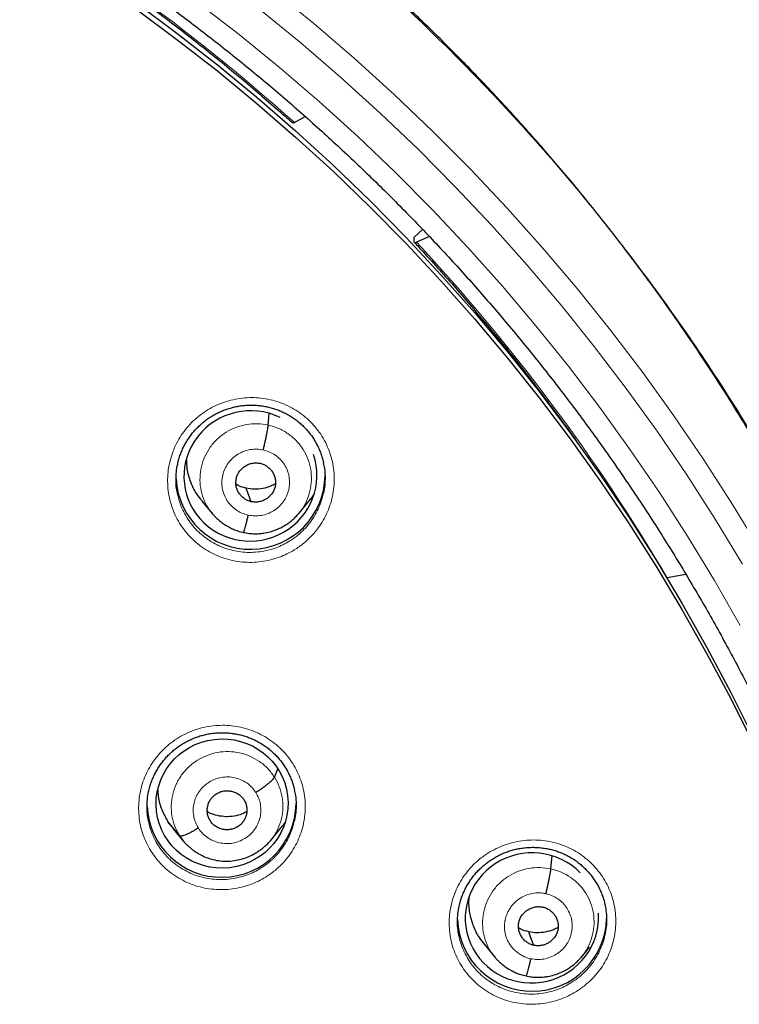
# Model space of a CAD drawing. Units: millimetres. Extents: x 8 to 1177, y 12 to 1150.
# Drawn here: x 505 to 522, y 1082 to 1105 of the extents above; entities that cross this region are included whole.
import ezdxf

# ---------------------------------------------------------------- set-up
doc = ezdxf.new("R2010")
doc.units = ezdxf.units.MM

msp = doc.modelspace()

# ---------------------------------------------------------------- linework, layer by layer
at = {"color": 7, "linetype": 'Continuous', "lineweight": 30}
for p, q in [((511.609, 1102.368), (511.853, 1102.508)), ((514.535, 1099.927), (514.34, 1099.753)), ((514.344, 1099.638), (514.34, 1099.753)), ((514.689, 1099.766), (514.393, 1099.635)), ((511.013, 1095.462), (511.037, 1095.728)), ((510.624, 1093.714), (510.507, 1094.022)), ((509.497, 1093.728), (509.742, 1093.434)), ((511.708, 1093.442), (511.953, 1093.737)), ((511.712, 1093.455), (511.704, 1093.446)), ((520.109, 1091.977), (520.107, 1091.976)), ((520.541, 1092.054), (520.109, 1091.977)), ((511.153, 1087.428), (511.231, 1087.618)), ((508.725, 1086.41), (508.85, 1086.25)), ((508.994, 1086.085), (508.725, 1086.41)), ((511.063, 1085.975), (511.31, 1086.274)), ((508.844, 1086.245), (509.09, 1085.952)), ((517.46, 1085.333), (517.487, 1085.629)), ((515.942, 1083.604), (516.188, 1083.31)), ((518.16, 1083.333), (518.152, 1083.324)), ((518.156, 1083.32), (518.343, 1083.546))]:
    msp.add_line(p, q, dxfattribs=at)
at = {"color": 252, "linetype": 'Continuous', "lineweight": 0}
msp.add_line((509.088, 1085.964), (508.994, 1086.085), dxfattribs=at)
at = {"color": 252, "linetype": 'Continuous', "lineweight": 0, "flags": 128}
for points in [[(511.11, 1105.395), (512.056, 1104.623), (512.981, 1103.826), (513.884, 1103.007), (514.765, 1102.164), (515.624, 1101.299), (516.459, 1100.412), (517.27, 1099.504), (518.057, 1098.576), (518.818, 1097.628), (519.554, 1096.66), (520.264, 1095.674), (520.948, 1094.67), (521.604, 1093.649), (522.233, 1092.611)], [(509.41, 1105.1), (510.352, 1104.372), (511.273, 1103.619), (512.174, 1102.844), (513.055, 1102.045), (513.913, 1101.224), (514.749, 1100.381), (515.563, 1099.517), (516.353, 1098.632), (517.12, 1097.728), (517.862, 1096.804), (518.579, 1095.861), (519.271, 1094.9), (519.937, 1093.922), (520.576, 1092.927), (521.189, 1091.916), (521.775, 1090.889)], [(521.831, 1092.289), (521.208, 1093.317), (520.558, 1094.328), (519.882, 1095.322), (519.179, 1096.299), (518.45, 1097.257), (517.696, 1098.196), (516.917, 1099.115), (516.114, 1100.014), (515.287, 1100.892), (514.437, 1101.748), (513.565, 1102.583), (512.67, 1103.394), (511.754, 1104.183), (510.818, 1104.947)]]:
    msp.add_lwpolyline(points, dxfattribs=at)
at = {"color": 7, "linetype": 'Continuous', "lineweight": 30, "flags": 128}
for points in [[(507.989, 1105.103), (508.93, 1104.407), (509.852, 1103.687), (510.754, 1102.944), (511.637, 1102.177), (512.498, 1101.389), (513.339, 1100.578), (514.157, 1099.746), (514.953, 1098.894), (515.726, 1098.021), (516.475, 1097.129), (517.2, 1096.217), (517.901, 1095.288), (518.577, 1094.34), (519.227, 1093.376), (519.851, 1092.395), (520.449, 1091.399), (521.02, 1090.388), (521.564, 1089.362), (522.081, 1088.322)], [(507.989, 1104.96), (508.93, 1104.264), (509.852, 1103.544), (510.754, 1102.8), (511.637, 1102.034), (512.498, 1101.246), (513.339, 1100.435), (514.157, 1099.603), (514.953, 1098.751), (515.726, 1097.878), (516.475, 1096.985), (517.2, 1096.074), (517.901, 1095.145), (518.577, 1094.197), (519.227, 1093.233), (519.851, 1092.252), (520.449, 1091.256), (521.02, 1090.244), (521.564, 1089.219), (522.081, 1088.179)], [(511.609, 1102.368), (511.599, 1102.362), (511.59, 1102.358), (511.582, 1102.356), (511.576, 1102.355), (511.571, 1102.356), (511.568, 1102.358)], [(514.344, 1099.638), (514.345, 1099.633), (514.348, 1099.629), (514.352, 1099.626), (514.357, 1099.625), (514.364, 1099.625), (514.372, 1099.627), (514.382, 1099.63), (514.393, 1099.635)], [(517.071, 1083.588), (517.006, 1083.761), (516.954, 1083.897)]]:
    msp.add_lwpolyline(points, dxfattribs=at)
at = {"color": 252, "linetype": 'Continuous', "lineweight": 0}
for centre, radius, start, end in [((520.727, 1097.626), 17.017, 293.328, 90), ((520.727, 1097.626), 16.01, 293.9618, 135.0044), ((481.87, 1069.254), 44.507, 48.0739, 60.4695), ((482.385, 1069.778), 43.771, 30.4741, 43.0086)]:
    msp.add_arc(centre, radius, start, end, dxfattribs=at)
at = {"color": 7, "linetype": 'Continuous', "lineweight": 30}
for centre, start, end in [((510.608, 1094.328), 183.1199, 359.1426), ((509.948, 1086.843), 182.5171, 359.1472), ((517.03, 1084.241), 182.1841, 358.5551)]:
    msp.add_arc(centre, 1.701, start, end, dxfattribs=at)
for centre, major_axis, ratio, start_param, end_param in [((510.607, 1094.301), (1.492, 0.278), 0.979208, 0.929574, 3.673219), ((510.607, 1094.301), (1.492, 0.278), 0.979208, 3.673219, 6.431285), ((517.027, 1084.215), (1.511, 0.172), 0.975829, 0.647239, 3.429873), ((517.027, 1084.215), (1.511, 0.172), 0.975829, 3.429873, 6.240031)]:
    msp.add_ellipse(centre, major_axis=major_axis, ratio=ratio, start_param=start_param, end_param=end_param, dxfattribs=at)
msp.add_ellipse((509.96, 1086.825), major_axis=(1.496, 0.177), ratio=0.978637, dxfattribs=at)
for points, knots in [([(528.506, 1067.415), (528.516, 1067.531), (528.537, 1067.771), (528.567, 1068.147), (528.596, 1068.55), (528.623, 1068.982), (528.647, 1069.442), (528.666, 1069.92), (528.682, 1070.416), (528.692, 1070.928), (528.697, 1071.465), (528.695, 1072.026), (528.686, 1072.579), (528.671, 1073.119), (528.65, 1073.643), (528.623, 1074.177), (528.589, 1074.71), (528.55, 1075.235), (528.497, 1075.846), (528.426, 1076.536), (528.334, 1077.302), (528.233, 1078.037), (528.124, 1078.741), (528.009, 1079.416), (527.887, 1080.067), (527.761, 1080.695), (527.63, 1081.3), (527.495, 1081.882), (527.354, 1082.458), (527.208, 1083.027), (527.055, 1083.588), (526.903, 1084.121), (526.753, 1084.627), (526.608, 1085.093), (526.472, 1085.519), (526.343, 1085.911), (526.213, 1086.294), (526.079, 1086.677), (525.924, 1087.11), (525.743, 1087.597), (525.535, 1088.138), (525.308, 1088.707), (525.06, 1089.304), (524.789, 1089.931), (524.501, 1090.572), (524.194, 1091.228), (523.867, 1091.898), (523.521, 1092.582), (523.154, 1093.278), (522.765, 1093.985), (522.353, 1094.704), (521.922, 1095.428), (521.469, 1096.156), (520.995, 1096.889), (520.497, 1097.628), (520.024, 1098.302), (519.585, 1098.904), (519.193, 1099.427), (518.804, 1099.931), (518.419, 1100.416), (518.041, 1100.88), (517.67, 1101.323), (517.307, 1101.747), (516.949, 1102.153), (516.577, 1102.567), (516.191, 1102.986), (515.792, 1103.407), (515.404, 1103.807), (515.028, 1104.186), (514.663, 1104.545), (514.312, 1104.884), (513.973, 1105.203), (513.648, 1105.504), (513.337, 1105.786), (513.041, 1106.05), (512.759, 1106.297), (512.516, 1106.507), (512.299, 1106.692), (512.097, 1106.862), (511.875, 1107.047), (511.631, 1107.247), (511.365, 1107.461), (511.078, 1107.689), (510.775, 1107.926), (510.457, 1108.17), (510.123, 1108.422), (509.768, 1108.683), (509.392, 1108.955), (508.995, 1109.236), (508.583, 1109.521), (508.159, 1109.807), (507.721, 1110.095), (507.263, 1110.39), (506.784, 1110.69), (506.282, 1110.995), (505.759, 1111.304), (505.213, 1111.617), (504.643, 1111.933), (504.051, 1112.251), (503.438, 1112.569), (502.805, 1112.885), (502.153, 1113.199), (501.476, 1113.512), (500.784, 1113.819), (500.077, 1114.12), (499.355, 1114.413), (498.61, 1114.702), (497.841, 1114.986), (497.049, 1115.263), (496.249, 1115.527), (495.443, 1115.778), (494.631, 1116.016), (493.798, 1116.245), (492.944, 1116.463), (492.05, 1116.674), (491.117, 1116.876), (490.142, 1117.066), (489.145, 1117.24), (488.125, 1117.395), (487.082, 1117.531), (486.095, 1117.638), (485.168, 1117.719), (484.303, 1117.779), (483.426, 1117.823), (482.536, 1117.85), (481.905, 1117.861), (481.571, 1117.858), (481.538, 1117.858)], [0, 0, 0, 0, 0.004491, 0.009349, 0.014574, 0.020166, 0.026126, 0.032453, 0.038756, 0.045385, 0.052342, 0.059625, 0.067236, 0.073828, 0.080646, 0.087662, 0.094616, 0.10145, 0.108163, 0.118467, 0.128472, 0.138178, 0.147345, 0.156228, 0.164827, 0.173143, 0.181176, 0.188926, 0.196392, 0.204279, 0.211824, 0.219026, 0.225887, 0.232406, 0.238025, 0.243363, 0.248514, 0.253782, 0.25919, 0.266483, 0.274015, 0.281786, 0.290375, 0.299237, 0.308369, 0.317771, 0.327442, 0.337381, 0.347584, 0.358051, 0.36878, 0.379769, 0.390814, 0.402106, 0.413645, 0.425429, 0.434078, 0.442535, 0.450766, 0.45877, 0.466549, 0.473971, 0.481177, 0.488168, 0.494946, 0.502738, 0.51023, 0.517423, 0.524319, 0.530917, 0.537219, 0.543226, 0.548938, 0.554356, 0.55948, 0.564309, 0.568845, 0.571923, 0.575328, 0.579063, 0.583128, 0.587523, 0.592248, 0.597303, 0.602384, 0.607761, 0.613433, 0.619403, 0.62567, 0.632235, 0.638699, 0.64543, 0.652429, 0.659697, 0.667235, 0.675045, 0.683128, 0.691486, 0.700119, 0.709029, 0.718049, 0.727338, 0.736896, 0.746724, 0.756456, 0.766441, 0.776679, 0.787171, 0.797917, 0.808918, 0.819522, 0.830352, 0.841407, 0.852687, 0.86419, 0.876635, 0.88933, 0.902274, 0.915466, 0.928906, 0.942593, 0.953519, 0.964596, 0.975824, 0.987202, 0.99873, 1, 1, 1, 1]), ([(481.538, 1113.948), (481.637, 1113.948), (481.926, 1113.948), (482.403, 1113.941), (482.971, 1113.927), (483.539, 1113.906), (484.106, 1113.878), (484.673, 1113.843), (485.239, 1113.801), (485.805, 1113.752), (486.37, 1113.696), (486.934, 1113.633), (487.498, 1113.563), (488.06, 1113.486), (488.622, 1113.402), (489.182, 1113.311), (489.741, 1113.214), (490.299, 1113.109), (490.856, 1112.998), (491.411, 1112.88), (491.964, 1112.755), (492.516, 1112.623), (493.066, 1112.484), (493.615, 1112.339), (494.161, 1112.187), (494.706, 1112.028), (495.248, 1111.862), (495.788, 1111.69), (496.326, 1111.511), (496.862, 1111.326), (497.395, 1111.134), (497.926, 1110.935), (498.454, 1110.73), (498.979, 1110.518), (499.502, 1110.3), (500.022, 1110.076), (500.539, 1109.845), (501.053, 1109.608), (501.563, 1109.364), (502.071, 1109.114), (502.576, 1108.858), (503.077, 1108.596), (503.575, 1108.328), (504.069, 1108.053), (504.56, 1107.773), (505.047, 1107.486), (505.53, 1107.193), (506.01, 1106.895), (506.486, 1106.59), (506.958, 1106.28), (507.426, 1105.964), (507.89, 1105.642), (508.349, 1105.315), (508.805, 1104.982), (509.256, 1104.643), (509.702, 1104.299), (510.145, 1103.949), (510.583, 1103.594), (511.016, 1103.234), (511.444, 1102.868), (511.868, 1102.497), (512.288, 1102.121), (512.702, 1101.739), (513.111, 1101.353), (513.516, 1100.962), (513.915, 1100.565), (514.309, 1100.164), (514.698, 1099.758), (515.082, 1099.347), (515.461, 1098.931), (515.834, 1098.511), (516.202, 1098.086), (516.564, 1097.657), (516.921, 1097.223), (517.272, 1096.785), (517.618, 1096.343), (517.958, 1095.896), (518.292, 1095.446), (518.621, 1094.991), (518.943, 1094.532), (519.26, 1094.069), (519.571, 1093.603), (519.875, 1093.132), (520.174, 1092.658), (520.467, 1092.18), (520.753, 1091.699), (521.034, 1091.214), (521.308, 1090.726), (521.576, 1090.234), (521.837, 1089.74), (522.092, 1089.242), (522.341, 1088.74), (522.583, 1088.236), (522.819, 1087.729), (523.049, 1087.219), (523.272, 1086.706), (523.488, 1086.191), (523.698, 1085.673), (523.901, 1085.152), (524.097, 1084.629), (524.287, 1084.104), (524.469, 1083.576), (524.646, 1083.046), (524.815, 1082.514), (524.977, 1081.98), (525.133, 1081.444), (525.282, 1080.906), (525.424, 1080.366), (525.559, 1079.824), (525.687, 1079.281), (525.808, 1078.737), (525.922, 1078.191), (526.029, 1077.643), (526.13, 1077.094), (526.223, 1076.544), (526.309, 1075.993), (526.388, 1075.441), (526.46, 1074.888), (526.525, 1074.335), (526.582, 1073.78), (526.63, 1073.262), (526.655, 1072.93), (526.667, 1072.782)], [0, 0, 0, 0, 0.004387, 0.012767, 0.021147, 0.029526, 0.037906, 0.046286, 0.054666, 0.063045, 0.071425, 0.079805, 0.088184, 0.096564, 0.104944, 0.113323, 0.121703, 0.130083, 0.138463, 0.146842, 0.155222, 0.163602, 0.171982, 0.180362, 0.188741, 0.197121, 0.205501, 0.213881, 0.222261, 0.230641, 0.239021, 0.247401, 0.255781, 0.264161, 0.272541, 0.280921, 0.289301, 0.297681, 0.306061, 0.314441, 0.322821, 0.331201, 0.339581, 0.347962, 0.356342, 0.364722, 0.373102, 0.381483, 0.389863, 0.398243, 0.406624, 0.415004, 0.423385, 0.431765, 0.440146, 0.448526, 0.456907, 0.465287, 0.473668, 0.482049, 0.490429, 0.49881, 0.507191, 0.515571, 0.523952, 0.532333, 0.540714, 0.549095, 0.557476, 0.565857, 0.574238, 0.582619, 0.591, 0.599381, 0.607762, 0.616143, 0.624525, 0.632906, 0.641287, 0.649668, 0.65805, 0.666431, 0.674812, 0.683194, 0.691575, 0.699957, 0.708338, 0.71672, 0.725101, 0.733483, 0.741865, 0.750246, 0.758628, 0.76701, 0.775392, 0.783773, 0.792155, 0.800537, 0.808919, 0.817301, 0.825683, 0.834064, 0.842446, 0.850828, 0.85921, 0.867592, 0.875974, 0.884357, 0.892739, 0.901121, 0.909503, 0.917885, 0.926267, 0.934649, 0.943031, 0.951414, 0.959796, 0.968178, 0.97656, 0.984942, 0.993325, 1, 1, 1, 1]), ([(503.778, 1107.961), (503.863, 1107.913), (504.11, 1107.772), (504.517, 1107.534), (504.998, 1107.245), (505.474, 1106.951), (505.947, 1106.651), (506.415, 1106.344), (506.88, 1106.032), (507.341, 1105.715), (507.797, 1105.391), (508.25, 1105.062), (508.698, 1104.727), (509.142, 1104.387), (509.581, 1104.041), (510.016, 1103.69), (510.446, 1103.334), (510.871, 1102.972), (511.245, 1102.646), (511.476, 1102.44), (511.568, 1102.358)], [0, 0, 0, 0, 0.030457, 0.08864, 0.146823, 0.205006, 0.263189, 0.321373, 0.379557, 0.437741, 0.495925, 0.55411, 0.612295, 0.670479, 0.728665, 0.78685, 0.845035, 0.903221, 0.961407, 1, 1, 1, 1]), ([(514.348, 1099.629), (514.414, 1099.558), (514.606, 1099.35), (514.921, 1099.003), (515.291, 1098.586), (515.655, 1098.164), (516.013, 1097.738), (516.366, 1097.308), (516.714, 1096.873), (517.055, 1096.434), (517.391, 1095.99), (517.721, 1095.542), (517.989, 1095.172), (518.144, 1094.949), (518.194, 1094.878)], [0, 0, 0, 0, 0.0476255, 0.1386195, 0.2296142, 0.3206092, 0.4116046, 0.5026004, 0.5935965, 0.684593, 0.7755899, 0.8665871, 0.9575847, 1, 1, 1, 1]), ([(508.948, 1094.571), (508.952, 1094.592), (508.964, 1094.649), (508.99, 1094.739), (509.027, 1094.842), (509.07, 1094.941), (509.12, 1095.037), (509.176, 1095.13), (509.237, 1095.219), (509.305, 1095.305), (509.379, 1095.387), (509.458, 1095.464), (509.542, 1095.537), (509.63, 1095.604), (509.723, 1095.665), (509.819, 1095.72), (509.918, 1095.768), (510.019, 1095.81), (510.122, 1095.845), (510.228, 1095.873), (510.335, 1095.895), (510.444, 1095.909), (510.554, 1095.917), (510.665, 1095.918), (510.775, 1095.912), (510.885, 1095.899), (510.994, 1095.879), (511.101, 1095.852), (511.205, 1095.819), (511.306, 1095.779), (511.404, 1095.733), (511.498, 1095.68), (511.589, 1095.622), (511.676, 1095.557), (511.759, 1095.487), (511.838, 1095.411), (511.912, 1095.33), (511.981, 1095.244), (512.044, 1095.154), (512.1, 1095.061), (512.15, 1094.965), (512.193, 1094.867), (512.229, 1094.766), (512.255, 1094.679), (512.266, 1094.625), (512.27, 1094.605)], [0, 0, 0, 0, 0.014176, 0.038063, 0.06181, 0.0854, 0.108807, 0.132286, 0.155904, 0.179647, 0.203495, 0.227419, 0.251386, 0.275356, 0.299287, 0.323147, 0.34691, 0.370558, 0.394048, 0.417474, 0.44105, 0.464763, 0.488589, 0.512495, 0.536446, 0.560399, 0.584312, 0.608154, 0.631901, 0.655539, 0.679012, 0.702329, 0.725783, 0.749422, 0.773219, 0.797136, 0.821127, 0.845142, 0.869113, 0.892989, 0.916726, 0.94029, 0.963646, 0.986862, 1, 1, 1, 1]), ([(510.9, 1094.894), (510.907, 1094.924), (510.921, 1094.983), (510.941, 1095.073), (510.959, 1095.16), (510.976, 1095.242), (510.99, 1095.315), (511.001, 1095.378), (511.01, 1095.429), (511.012, 1095.451), (511.013, 1095.462)], [0, 0, 0, 0, 0.123613, 0.248227, 0.373627, 0.499328, 0.624994, 0.750554, 0.875679, 1, 1, 1, 1]), ([(508.947, 1093.877), (508.938, 1093.924), (508.916, 1094.033), (508.906, 1094.207), (508.913, 1094.393), (508.936, 1094.513), (508.947, 1094.572)], [0, 0, 0, 0, 0.204433, 0.475734, 0.746171, 1, 1, 1, 1]), ([(509.145, 1094.678), (509.147, 1094.606), (509.152, 1094.43), (509.232, 1094.163), (509.349, 1093.914), (509.459, 1093.783), (509.502, 1093.732)], [0, 0, 0, 0, 0.210115, 0.507661, 0.805462, 1, 1, 1, 1]), ([(510.624, 1093.714), (510.596, 1093.722), (510.539, 1093.738), (510.462, 1093.784), (510.396, 1093.842), (510.341, 1093.912), (510.301, 1093.991), (510.277, 1094.075), (510.271, 1094.163), (510.283, 1094.25), (510.311, 1094.334), (510.355, 1094.41), (510.414, 1094.476), (510.486, 1094.53), (510.566, 1094.57), (510.652, 1094.594), (510.741, 1094.603), (510.8, 1094.594), (510.829, 1094.589)], [0, 0, 0, 0, 0.062615, 0.125093, 0.187753, 0.250487, 0.313052, 0.375339, 0.437592, 0.499984, 0.56238, 0.624645, 0.686941, 0.749509, 0.812244, 0.874902, 0.937382, 1, 1, 1, 1]), ([(510.829, 1094.589), (510.858, 1094.581), (510.915, 1094.565), (510.991, 1094.519), (511.058, 1094.46), (511.112, 1094.39), (511.153, 1094.312), (511.177, 1094.227), (511.183, 1094.14), (511.171, 1094.052), (511.143, 1093.969), (511.098, 1093.892), (511.039, 1093.826), (510.968, 1093.773), (510.888, 1093.733), (510.802, 1093.708), (510.712, 1093.699), (510.654, 1093.709), (510.624, 1093.714)], [0, 0, 0, 0, 0.062615, 0.125094, 0.187753, 0.250488, 0.313053, 0.375339, 0.437593, 0.499985, 0.562382, 0.624647, 0.686943, 0.74951, 0.812244, 0.874902, 0.937382, 1, 1, 1, 1]), ([(512.269, 1094.606), (512.279, 1094.562), (512.301, 1094.456), (512.311, 1094.284), (512.306, 1094.094), (512.283, 1093.969), (512.272, 1093.907)], [0, 0, 0, 0, 0.193255, 0.461882, 0.73137, 1, 1, 1, 1]), ([(511.177, 1094.122), (511.142, 1094.103), (511.051, 1094.054), (510.887, 1094.011), (510.696, 1093.991), (510.57, 1094.011), (510.507, 1094.022)], [0, 0, 0, 0, 0.17321, 0.449126, 0.724259, 1, 1, 1, 1]), ([(510.507, 1094.022), (510.445, 1094.037), (510.364, 1094.057), (510.294, 1094.1), (510.277, 1094.11)], [0, 0, 0, 0, 0.769339, 1, 1, 1, 1]), ([(511.947, 1093.742), (511.973, 1093.769), (512.018, 1093.814), (512.047, 1093.87), (512.059, 1093.893)], [0, 0, 0, 0, 0.5896, 1, 1, 1, 1]), ([(509.734, 1093.445), (509.736, 1093.442), (509.744, 1093.432), (509.764, 1093.41), (509.797, 1093.375), (509.847, 1093.325), (509.919, 1093.263), (510.013, 1093.193), (510.116, 1093.132), (510.223, 1093.081), (510.329, 1093.041), (510.406, 1093.023), (510.446, 1093.014)], [0, 0, 0, 0, 0.0187672, 0.0558554, 0.1054887, 0.1925062, 0.3040174, 0.4402868, 0.6014331, 0.7228242, 0.8555523, 1, 1, 1, 1]), ([(510.446, 1093.014), (510.49, 1093.005), (510.576, 1092.988), (510.705, 1092.981), (510.827, 1092.985), (510.954, 1093.002), (511.083, 1093.033), (511.21, 1093.078), (511.322, 1093.13), (511.419, 1093.187), (511.502, 1093.245), (511.582, 1093.31), (511.654, 1093.379), (511.698, 1093.431), (511.718, 1093.454)], [0, 0, 0, 0, 0.095449, 0.186169, 0.272421, 0.35432, 0.456781, 0.551562, 0.638636, 0.717992, 0.789648, 0.853641, 0.935312, 1, 1, 1, 1]), ([(510.553, 1093.408), (510.546, 1093.379), (510.533, 1093.322), (510.513, 1093.243), (510.495, 1093.172), (510.478, 1093.112), (510.464, 1093.064), (510.453, 1093.03), (510.448, 1093.02), (510.446, 1093.016)], [0, 0, 0, 0, 0.147726, 0.293882, 0.43963, 0.585319, 0.730889, 0.876283, 1, 1, 1, 1]), ([(508.286, 1087.097), (508.29, 1087.116), (508.301, 1087.171), (508.327, 1087.26), (508.364, 1087.363), (508.407, 1087.462), (508.456, 1087.558), (508.511, 1087.651), (508.573, 1087.74), (508.64, 1087.826), (508.714, 1087.908), (508.792, 1087.985), (508.876, 1088.058), (508.964, 1088.125), (509.056, 1088.186), (509.152, 1088.241), (509.251, 1088.29), (509.352, 1088.332), (509.455, 1088.367), (509.56, 1088.396), (509.667, 1088.418), (509.776, 1088.433), (509.886, 1088.441), (509.997, 1088.442), (510.108, 1088.437), (510.218, 1088.424), (510.326, 1088.405), (510.433, 1088.378), (510.538, 1088.345), (510.639, 1088.306), (510.737, 1088.26), (510.831, 1088.208), (510.922, 1088.15), (511.01, 1088.086), (511.093, 1088.016), (511.173, 1087.94), (511.247, 1087.86), (511.316, 1087.775), (511.379, 1087.685), (511.436, 1087.593), (511.486, 1087.497), (511.53, 1087.399), (511.566, 1087.299), (511.593, 1087.21), (511.605, 1087.153), (511.609, 1087.131)], [0, 0, 0, 0, 0.013041, 0.03691, 0.060638, 0.084207, 0.10759, 0.131047, 0.154643, 0.178365, 0.202193, 0.226097, 0.250045, 0.273996, 0.297909, 0.32175, 0.345495, 0.369124, 0.392596, 0.41601, 0.439575, 0.463277, 0.487091, 0.510987, 0.534929, 0.558875, 0.582782, 0.606621, 0.630367, 0.654006, 0.677483, 0.700803, 0.724261, 0.747903, 0.771701, 0.795617, 0.819607, 0.843619, 0.867587, 0.89146, 0.915195, 0.938756, 0.962111, 0.985323, 1, 1, 1, 1]), ([(510.728, 1087.079), (510.754, 1087.095), (510.806, 1087.128), (510.881, 1087.18), (510.95, 1087.231), (511.013, 1087.28), (511.067, 1087.326), (511.109, 1087.367), (511.14, 1087.402), (511.149, 1087.42), (511.153, 1087.428)], [0, 0, 0, 0, 0.123788, 0.248426, 0.373778, 0.499417, 0.625024, 0.750517, 0.875606, 1, 1, 1, 1]), ([(508.287, 1086.407), (508.277, 1086.451), (508.255, 1086.558), (508.246, 1086.729), (508.252, 1086.916), (508.274, 1087.038), (508.285, 1087.098)], [0, 0, 0, 0, 0.195674, 0.467357, 0.738174, 1, 1, 1, 1]), ([(508.494, 1087.14), (508.496, 1087.087), (508.502, 1086.932), (508.574, 1086.68), (508.674, 1086.5), (508.725, 1086.41)], [0, 0, 0, 0, 0.205828, 0.60264, 1, 1, 1, 1]), ([(509.688, 1086.432), (509.674, 1086.457), (509.645, 1086.509), (509.624, 1086.595), (509.619, 1086.683), (509.631, 1086.77), (509.659, 1086.854), (509.703, 1086.931), (509.761, 1086.997), (509.832, 1087.051), (509.912, 1087.091), (509.998, 1087.115), (510.087, 1087.12), (510.175, 1087.109), (510.26, 1087.081), (510.338, 1087.039), (510.408, 1086.983), (510.442, 1086.935), (510.459, 1086.911)], [0, 0, 0, 0, 0.062616, 0.12509, 0.187745, 0.250478, 0.313046, 0.375342, 0.437604, 0.499999, 0.562394, 0.624657, 0.686952, 0.749521, 0.812255, 0.874909, 0.937384, 1, 1, 1, 1]), ([(511.608, 1087.133), (511.617, 1087.091), (511.64, 1086.987), (511.651, 1086.818), (511.643, 1086.629), (511.628, 1086.5), (511.611, 1086.437), (511.61, 1086.434)], [0, 0, 0, 0, 0.183244, 0.451195, 0.720004, 0.987957, 1, 1, 1, 1]), ([(510.459, 1086.911), (510.473, 1086.886), (510.502, 1086.835), (510.523, 1086.749), (510.528, 1086.661), (510.516, 1086.573), (510.488, 1086.489), (510.445, 1086.412), (510.386, 1086.346), (510.315, 1086.292), (510.235, 1086.252), (510.149, 1086.229), (510.06, 1086.223), (509.972, 1086.235), (509.887, 1086.262), (509.809, 1086.304), (509.74, 1086.36), (509.705, 1086.408), (509.688, 1086.432)], [0, 0, 0, 0, 0.062616, 0.125091, 0.187745, 0.250479, 0.313048, 0.375343, 0.437605, 0.5, 0.562396, 0.624658, 0.686953, 0.749522, 0.812255, 0.874909, 0.937384, 1, 1, 1, 1]), ([(510.522, 1086.639), (510.488, 1086.62), (510.398, 1086.572), (510.236, 1086.532), (510.045, 1086.518), (509.856, 1086.545), (509.713, 1086.585), (509.641, 1086.626), (509.625, 1086.635)], [0, 0, 0, 0, 0.123554, 0.326445, 0.529445, 0.733334, 0.93776, 1, 1, 1, 1]), ([(509.419, 1086.264), (509.393, 1086.249), (509.342, 1086.217), (509.267, 1086.176), (509.197, 1086.14), (509.134, 1086.111), (509.08, 1086.09), (509.038, 1086.079), (509.007, 1086.076), (508.998, 1086.082), (508.994, 1086.085)], [0, 0, 0, 0, 0.126257, 0.251681, 0.376527, 0.500855, 0.624926, 0.749299, 0.874264, 1, 1, 1, 1]), ([(511.305, 1086.278), (511.328, 1086.301), (511.363, 1086.336), (511.387, 1086.379), (511.395, 1086.395)], [0, 0, 0, 0, 0.634059, 1, 1, 1, 1]), ([(509.083, 1085.96), (509.09, 1085.952), (509.104, 1085.936), (509.134, 1085.906), (509.168, 1085.873), (509.215, 1085.832), (509.272, 1085.783), (509.344, 1085.729), (509.439, 1085.669), (509.56, 1085.608), (509.712, 1085.553), (509.879, 1085.517), (510.056, 1085.505), (510.232, 1085.518), (510.399, 1085.553), (510.551, 1085.605), (510.674, 1085.664), (510.771, 1085.722), (510.845, 1085.774), (510.922, 1085.836), (510.987, 1085.893), (511.038, 1085.945), (511.059, 1085.97), (511.07, 1085.982)], [0, 0, 0, 0, 0.018849, 0.038408, 0.059641, 0.083306, 0.119565, 0.159415, 0.201179, 0.267382, 0.337842, 0.412526, 0.491409, 0.569438, 0.643607, 0.713823, 0.779988, 0.821835, 0.861837, 0.899218, 0.950922, 0.975619, 1, 1, 1, 1]), ([(515.369, 1084.479), (515.373, 1084.502), (515.385, 1084.56), (515.413, 1084.651), (515.449, 1084.753), (515.493, 1084.852), (515.543, 1084.948), (515.599, 1085.04), (515.661, 1085.129), (515.729, 1085.215), (515.803, 1085.296), (515.882, 1085.373), (515.966, 1085.445), (516.055, 1085.512), (516.147, 1085.573), (516.243, 1085.628), (516.342, 1085.676), (516.443, 1085.718), (516.547, 1085.752), (516.652, 1085.781), (516.759, 1085.802), (516.868, 1085.817), (516.978, 1085.825), (517.089, 1085.826), (517.2, 1085.82), (517.31, 1085.807), (517.418, 1085.787), (517.525, 1085.76), (517.629, 1085.727), (517.73, 1085.687), (517.828, 1085.641), (517.922, 1085.588), (518.013, 1085.53), (518.1, 1085.466), (518.183, 1085.395), (518.262, 1085.32), (518.335, 1085.239), (518.404, 1085.154), (518.467, 1085.064), (518.523, 1084.971), (518.573, 1084.876), (518.616, 1084.777), (518.651, 1084.677), (518.677, 1084.592), (518.687, 1084.539), (518.691, 1084.52)], [0, 0, 0, 0, 0.014947, 0.038814, 0.062539, 0.086106, 0.109487, 0.132943, 0.156539, 0.180261, 0.204089, 0.227995, 0.251947, 0.275905, 0.299827, 0.32368, 0.347438, 0.371084, 0.394574, 0.418007, 0.44159, 0.465311, 0.489143, 0.513057, 0.537017, 0.560982, 0.584909, 0.608767, 0.632535, 0.656196, 0.679695, 0.703034, 0.726508, 0.750166, 0.773979, 0.797908, 0.82191, 0.845932, 0.869908, 0.893789, 0.91753, 0.941097, 0.964457, 0.987667, 1, 1, 1, 1]), ([(517.347, 1084.767), (517.354, 1084.796), (517.368, 1084.855), (517.388, 1084.945), (517.406, 1085.032), (517.423, 1085.114), (517.437, 1085.187), (517.448, 1085.249), (517.456, 1085.301), (517.459, 1085.322), (517.46, 1085.333)], [0, 0, 0, 0, 0.123719, 0.248375, 0.373751, 0.499377, 0.624954, 0.750461, 0.8756, 1, 1, 1, 1]), ([(515.595, 1084.699), (515.592, 1084.679), (515.574, 1084.558), (515.598, 1084.331), (515.677, 1084.035), (515.795, 1083.788), (515.905, 1083.659), (515.947, 1083.608)], [0, 0, 0, 0, 0.050692, 0.311049, 0.57155, 0.832279, 1, 1, 1, 1]), ([(515.368, 1083.788), (515.358, 1083.836), (515.336, 1083.945), (515.327, 1084.12), (515.334, 1084.304), (515.357, 1084.424), (515.368, 1084.481)], [0, 0, 0, 0, 0.209887, 0.480541, 0.750332, 1, 1, 1, 1]), ([(517.071, 1083.588), (517.043, 1083.596), (516.986, 1083.612), (516.909, 1083.658), (516.843, 1083.716), (516.788, 1083.786), (516.748, 1083.864), (516.724, 1083.948), (516.718, 1084.036), (516.729, 1084.123), (516.758, 1084.206), (516.802, 1084.283), (516.861, 1084.349), (516.933, 1084.402), (517.013, 1084.442), (517.099, 1084.467), (517.188, 1084.476), (517.247, 1084.467), (517.276, 1084.462)], [0, 0, 0, 0, 0.062615, 0.125099, 0.187762, 0.250498, 0.31306, 0.375343, 0.437594, 0.499984, 0.562379, 0.624642, 0.686933, 0.749499, 0.812234, 0.874896, 0.937381, 1, 1, 1, 1]), ([(517.276, 1084.462), (517.305, 1084.454), (517.362, 1084.438), (517.438, 1084.392), (517.505, 1084.334), (517.559, 1084.264), (517.6, 1084.186), (517.624, 1084.102), (517.63, 1084.014), (517.618, 1083.927), (517.59, 1083.844), (517.545, 1083.767), (517.486, 1083.701), (517.415, 1083.648), (517.335, 1083.608), (517.249, 1083.583), (517.159, 1083.574), (517.101, 1083.584), (517.071, 1083.588)], [0, 0, 0, 0, 0.0626156, 0.1250993, 0.1877626, 0.2504982, 0.3130604, 0.3753432, 0.4375945, 0.4999853, 0.5623808, 0.6246428, 0.6869343, 0.7495, 0.8122351, 0.8748971, 0.9373815, 1, 1, 1, 1]), ([(518.69, 1084.522), (518.7, 1084.476), (518.722, 1084.369), (518.732, 1084.197), (518.726, 1084.009), (518.704, 1083.885), (518.693, 1083.824)], [0, 0, 0, 0, 0.198747, 0.466977, 0.736066, 1, 1, 1, 1]), ([(516.954, 1083.897), (516.892, 1083.912), (516.811, 1083.932), (516.74, 1083.975), (516.724, 1083.985)], [0, 0, 0, 0, 0.768689, 1, 1, 1, 1]), ([(517.625, 1083.998), (517.589, 1083.979), (517.498, 1083.93), (517.334, 1083.887), (517.143, 1083.866), (517.017, 1083.887), (516.954, 1083.897)], [0, 0, 0, 0, 0.173634, 0.449413, 0.724411, 1, 1, 1, 1]), ([(516.893, 1082.89), (516.937, 1082.881), (517.023, 1082.864), (517.152, 1082.857), (517.274, 1082.862), (517.401, 1082.879), (517.53, 1082.91), (517.657, 1082.955), (517.769, 1083.007), (517.866, 1083.064), (517.95, 1083.122), (518.03, 1083.188), (518.102, 1083.256), (518.146, 1083.309), (518.166, 1083.332)], [0, 0, 0, 0, 0.095331, 0.185956, 0.272133, 0.353974, 0.456382, 0.551137, 0.638206, 0.717581, 0.789279, 0.853334, 0.935137, 1, 1, 1, 1]), ([(516.179, 1083.321), (516.182, 1083.318), (516.19, 1083.308), (516.209, 1083.286), (516.243, 1083.25), (516.294, 1083.2), (516.366, 1083.138), (516.46, 1083.069), (516.563, 1083.007), (516.669, 1082.957), (516.776, 1082.917), (516.853, 1082.899), (516.893, 1082.89)], [0, 0, 0, 0, 0.018909, 0.056226, 0.106055, 0.193253, 0.304841, 0.441078, 0.602081, 0.723312, 0.855826, 1, 1, 1, 1]), ([(517, 1083.283), (516.993, 1083.254), (516.98, 1083.197), (516.96, 1083.118), (516.942, 1083.048), (516.925, 1082.988), (516.911, 1082.94), (516.9, 1082.906), (516.895, 1082.896), (516.893, 1082.892)], [0, 0, 0, 0, 0.147511, 0.293574, 0.439321, 0.585072, 0.730735, 0.876216, 1, 1, 1, 1])]:
    msp.add_open_spline(points, degree=3, knots=knots, dxfattribs=at)
at = {"color": 252, "linetype": 'Continuous', "lineweight": 0}
for points, knots in [([(481.538, 1117.841), (482.93, 1117.806), (485.714, 1117.736), (489.856, 1117.172), (493.934, 1116.277), (497.914, 1115.025), (501.767, 1113.434), (505.461, 1111.514), (508.967, 1109.282), (512.259, 1106.754), (515.311, 1103.95), (518.098, 1100.893), (520.598, 1097.605), (522.793, 1094.114), (524.665, 1090.446), (526.199, 1086.629), (527.383, 1082.695), (528.211, 1078.673), (528.661, 1074.596), (528.778, 1070.886), (528.582, 1068.556), (528.501, 1067.588)], [0, 0, 0, 0, 0.053445, 0.106889, 0.160334, 0.213779, 0.267223, 0.320668, 0.374113, 0.427557, 0.481002, 0.534447, 0.587891, 0.641336, 0.694781, 0.748225, 0.80167, 0.855115, 0.908559, 0.962004, 1, 1, 1, 1]), ([(511.606, 1092.611), (511.643, 1092.635), (511.718, 1092.683), (511.845, 1092.78), (511.983, 1092.907), (512.123, 1093.068), (512.245, 1093.244), (512.346, 1093.432), (512.425, 1093.63), (512.481, 1093.835), (512.514, 1094.045), (512.522, 1094.257), (512.507, 1094.468), (512.467, 1094.676), (512.404, 1094.878), (512.319, 1095.071), (512.212, 1095.254), (512.085, 1095.423), (511.94, 1095.577), (511.777, 1095.713), (511.601, 1095.831), (511.412, 1095.928), (511.213, 1096.003), (511.007, 1096.056), (510.795, 1096.086), (510.582, 1096.092), (510.369, 1096.074), (510.163, 1096.034), (509.967, 1095.973), (509.779, 1095.893), (509.596, 1095.79), (509.422, 1095.664), (509.263, 1095.521), (509.121, 1095.361), (508.998, 1095.186), (508.896, 1094.999), (508.815, 1094.801), (508.758, 1094.596), (508.723, 1094.387), (508.714, 1094.175), (508.728, 1093.963), (508.765, 1093.755), (508.827, 1093.553), (508.911, 1093.359), (509.016, 1093.175), (509.142, 1093.005), (509.287, 1092.851), (509.447, 1092.713), (509.623, 1092.594), (509.811, 1092.496), (510.01, 1092.418), (510.216, 1092.364), (510.427, 1092.333), (510.64, 1092.325), (510.854, 1092.342), (511.064, 1092.381), (511.261, 1092.442), (511.442, 1092.518), (511.551, 1092.58), (511.606, 1092.611)], [0, 0, 0, 0, 0.011132, 0.022265, 0.040187, 0.058165, 0.076087, 0.094012, 0.111993, 0.129917, 0.147824, 0.165788, 0.183695, 0.201572, 0.219506, 0.237383, 0.255231, 0.273136, 0.290984, 0.308816, 0.326706, 0.344538, 0.362375, 0.380269, 0.398106, 0.415966, 0.433883, 0.451743, 0.468482, 0.48522, 0.503145, 0.521126, 0.539051, 0.556975, 0.574957, 0.592881, 0.610802, 0.62878, 0.646701, 0.664599, 0.682554, 0.700453, 0.71832, 0.736244, 0.754111, 0.771952, 0.78985, 0.807692, 0.825523, 0.843412, 0.861243, 0.879086, 0.896985, 0.914828, 0.932698, 0.950624, 0.968493, 0.984247, 1, 1, 1, 1]), ([(509.738, 1093.448), (509.707, 1093.486), (509.622, 1093.587), (509.53, 1093.782), (509.463, 1094.02), (509.449, 1094.267), (509.482, 1094.513), (509.561, 1094.748), (509.684, 1094.964), (509.849, 1095.152), (510.048, 1095.304), (510.273, 1095.415), (510.515, 1095.481), (510.766, 1095.503), (510.931, 1095.475), (511.013, 1095.462)], [0, 0, 0, 0, 0.047616, 0.126998, 0.206312, 0.285581, 0.364957, 0.444336, 0.523611, 0.602927, 0.682309, 0.761701, 0.84112, 0.920506, 1, 1, 1, 1]), ([(511.013, 1095.462), (511.093, 1095.439), (511.254, 1095.395), (511.471, 1095.269), (511.66, 1095.107), (511.814, 1094.912), (511.925, 1094.69), (511.99, 1094.452), (512.005, 1094.205), (511.972, 1093.959), (511.891, 1093.725), (511.802, 1093.554), (511.729, 1093.474), (511.712, 1093.455)], [0, 0, 0, 0, 0.097161, 0.194192, 0.291265, 0.388302, 0.485327, 0.582268, 0.679156, 0.776173, 0.873195, 0.97009, 1, 1, 1, 1]), ([(510.553, 1093.408), (510.505, 1093.422), (510.407, 1093.449), (510.276, 1093.525), (510.161, 1093.623), (510.068, 1093.741), (510, 1093.876), (509.96, 1094.021), (509.95, 1094.171), (509.97, 1094.32), (510.019, 1094.462), (510.094, 1094.593), (510.195, 1094.707), (510.315, 1094.799), (510.452, 1094.867), (510.598, 1094.906), (510.751, 1094.919), (510.851, 1094.902), (510.9, 1094.894)], [0, 0, 0, 0, 0.062503, 0.125005, 0.187506, 0.250005, 0.312505, 0.375002, 0.437503, 0.500002, 0.5625, 0.625, 0.687499, 0.750001, 0.812503, 0.875, 0.937502, 1, 1, 1, 1]), ([(510.9, 1094.894), (510.949, 1094.881), (511.046, 1094.853), (511.178, 1094.778), (511.293, 1094.68), (511.386, 1094.561), (511.453, 1094.427), (511.493, 1094.282), (511.503, 1094.132), (511.484, 1093.983), (511.435, 1093.84), (511.359, 1093.71), (511.259, 1093.596), (511.138, 1093.504), (511.002, 1093.436), (510.855, 1093.396), (510.703, 1093.384), (510.603, 1093.4), (510.553, 1093.408)], [0, 0, 0, 0, 0.062503, 0.125005, 0.187506, 0.250005, 0.312505, 0.375002, 0.437503, 0.500002, 0.5625, 0.625, 0.687499, 0.750001, 0.812503, 0.875, 0.937502, 1, 1, 1, 1]), ([(512.272, 1093.907), (512.257, 1093.845), (512.226, 1093.722), (512.154, 1093.545), (512.064, 1093.377), (511.955, 1093.219), (511.83, 1093.075), (511.706, 1092.961), (511.593, 1092.874), (511.526, 1092.831), (511.492, 1092.81)], [0, 0, 0, 0, 0.1379595, 0.2763602, 0.4143209, 0.5522726, 0.6906639, 0.828616, 0.914308, 1, 1, 1, 1]), ([(511.492, 1092.81), (511.444, 1092.782), (511.346, 1092.726), (511.184, 1092.658), (511.008, 1092.604), (510.82, 1092.568), (510.629, 1092.553), (510.438, 1092.56), (510.249, 1092.588), (510.065, 1092.636), (509.888, 1092.705), (509.719, 1092.793), (509.562, 1092.899), (509.418, 1093.022), (509.289, 1093.16), (509.177, 1093.313), (509.082, 1093.477), (509.008, 1093.65), (508.963, 1093.785), (508.95, 1093.862), (508.947, 1093.877)], [0, 0, 0, 0, 0.051848, 0.103696, 0.162512, 0.221516, 0.280332, 0.339035, 0.397924, 0.456626, 0.515293, 0.574148, 0.632815, 0.69151, 0.750393, 0.809089, 0.867872, 0.926843, 0.985627, 1, 1, 1, 1]), ([(510.955, 1085.147), (510.991, 1085.17), (511.065, 1085.218), (511.19, 1085.315), (511.327, 1085.441), (511.467, 1085.602), (511.588, 1085.778), (511.688, 1085.966), (511.766, 1086.164), (511.822, 1086.368), (511.853, 1086.578), (511.861, 1086.789), (511.845, 1087), (511.804, 1087.207), (511.741, 1087.408), (511.655, 1087.601), (511.547, 1087.782), (511.419, 1087.951), (511.274, 1088.104), (511.111, 1088.239), (510.934, 1088.356), (510.745, 1088.453), (510.545, 1088.527), (510.339, 1088.579), (510.127, 1088.608), (509.913, 1088.613), (509.7, 1088.595), (509.494, 1088.554), (509.299, 1088.493), (509.11, 1088.411), (508.928, 1088.308), (508.754, 1088.182), (508.596, 1088.038), (508.455, 1087.878), (508.333, 1087.703), (508.231, 1087.516), (508.152, 1087.319), (508.095, 1087.114), (508.062, 1086.905), (508.053, 1086.694), (508.067, 1086.483), (508.106, 1086.276), (508.168, 1086.074), (508.253, 1085.881), (508.359, 1085.698), (508.486, 1085.529), (508.63, 1085.375), (508.792, 1085.238), (508.968, 1085.12), (509.157, 1085.023), (509.355, 1084.946), (509.562, 1084.893), (509.773, 1084.863), (509.987, 1084.856), (510.2, 1084.873), (510.41, 1084.913), (510.607, 1084.974), (510.79, 1085.052), (510.9, 1085.115), (510.955, 1085.147)], [0, 0, 0, 0, 0.01098, 0.02196, 0.039874, 0.057846, 0.07576, 0.093668, 0.111634, 0.129543, 0.147433, 0.16538, 0.183269, 0.201135, 0.219059, 0.236925, 0.254773, 0.272678, 0.290526, 0.308369, 0.32627, 0.344113, 0.361967, 0.379878, 0.397732, 0.415608, 0.433541, 0.451416, 0.468187, 0.484957, 0.502869, 0.520837, 0.538749, 0.55666, 0.574629, 0.592541, 0.610445, 0.628406, 0.64631, 0.664192, 0.682132, 0.700014, 0.717874, 0.73579, 0.75365, 0.771494, 0.789396, 0.807241, 0.825087, 0.842989, 0.860834, 0.878694, 0.896611, 0.914471, 0.932354, 0.950294, 0.968177, 0.984089, 1, 1, 1, 1]), ([(508.994, 1086.085), (508.953, 1086.156), (508.872, 1086.3), (508.81, 1086.54), (508.793, 1086.787), (508.825, 1087.033), (508.905, 1087.268), (509.031, 1087.483), (509.197, 1087.669), (509.397, 1087.82), (509.621, 1087.932), (509.862, 1088), (510.113, 1088.019), (510.362, 1087.989), (510.6, 1087.911), (510.817, 1087.789), (511.01, 1087.63), (511.105, 1087.495), (511.153, 1087.428)], [0, 0, 0, 0, 0.062591, 0.125095, 0.187626, 0.250136, 0.312637, 0.375086, 0.437502, 0.5, 0.562498, 0.624913, 0.687362, 0.749864, 0.812373, 0.874905, 0.93741, 1, 1, 1, 1]), ([(509.419, 1086.264), (509.395, 1086.308), (509.346, 1086.395), (509.308, 1086.541), (509.297, 1086.69), (509.317, 1086.839), (509.365, 1086.982), (509.441, 1087.112), (509.541, 1087.226), (509.662, 1087.318), (509.798, 1087.386), (509.945, 1087.426), (510.097, 1087.437), (510.248, 1087.419), (510.393, 1087.372), (510.524, 1087.298), (510.64, 1087.201), (510.699, 1087.12), (510.728, 1087.079)], [0, 0, 0, 0, 0.062503, 0.125005, 0.187506, 0.250005, 0.312506, 0.375004, 0.437505, 0.500002, 0.562502, 0.625001, 0.687503, 0.750002, 0.812503, 0.875, 0.937502, 1, 1, 1, 1]), ([(511.153, 1087.428), (511.194, 1087.356), (511.275, 1087.213), (511.337, 1086.972), (511.354, 1086.726), (511.323, 1086.48), (511.24, 1086.247), (511.152, 1086.079), (511.08, 1086.001), (511.065, 1085.985)], [0, 0, 0, 0, 0.159684, 0.31915, 0.478684, 0.638163, 0.79762, 0.956944, 1, 1, 1, 1]), ([(510.728, 1087.079), (510.752, 1087.035), (510.801, 1086.948), (510.839, 1086.803), (510.85, 1086.653), (510.83, 1086.504), (510.782, 1086.362), (510.706, 1086.231), (510.606, 1086.117), (510.485, 1086.025), (510.349, 1085.958), (510.202, 1085.917), (510.05, 1085.906), (509.899, 1085.925), (509.755, 1085.972), (509.623, 1086.046), (509.507, 1086.143), (509.448, 1086.224), (509.419, 1086.264)], [0, 0, 0, 0, 0.062498, 0.1249995, 0.1874965, 0.249998, 0.3124974, 0.3749993, 0.4374981, 0.4999979, 0.5624952, 0.6249964, 0.6874944, 0.7499948, 0.812494, 0.8749954, 0.9374975, 1, 1, 1, 1]), ([(510.84, 1085.347), (510.791, 1085.319), (510.693, 1085.262), (510.53, 1085.192), (510.354, 1085.138), (510.165, 1085.101), (509.975, 1085.086), (509.783, 1085.092), (509.594, 1085.119), (509.41, 1085.166), (509.232, 1085.234), (509.064, 1085.322), (508.906, 1085.427), (508.762, 1085.549), (508.632, 1085.687), (508.519, 1085.838), (508.424, 1086.002), (508.349, 1086.175), (508.303, 1086.311), (508.29, 1086.39), (508.287, 1086.407)], [0, 0, 0, 0, 0.052188, 0.104375, 0.163036, 0.221883, 0.280544, 0.339106, 0.397854, 0.456416, 0.514932, 0.573634, 0.63215, 0.690661, 0.749358, 0.807869, 0.866427, 0.925172, 0.98373, 1, 1, 1, 1]), ([(511.61, 1086.434), (511.596, 1086.375), (511.566, 1086.255), (511.496, 1086.081), (511.407, 1085.913), (511.299, 1085.755), (511.174, 1085.611), (511.051, 1085.498), (510.939, 1085.411), (510.873, 1085.368), (510.84, 1085.347)], [0, 0, 0, 0, 0.132855, 0.272399, 0.411499, 0.550654, 0.690254, 0.82941, 0.914705, 1, 1, 1, 1]), ([(518.027, 1082.527), (518.064, 1082.551), (518.138, 1082.598), (518.265, 1082.695), (518.403, 1082.821), (518.544, 1082.982), (518.666, 1083.157), (518.767, 1083.344), (518.847, 1083.541), (518.903, 1083.746), (518.936, 1083.955), (518.945, 1084.166), (518.93, 1084.377), (518.891, 1084.584), (518.829, 1084.785), (518.744, 1084.978), (518.637, 1085.159), (518.511, 1085.328), (518.367, 1085.481), (518.205, 1085.617), (518.029, 1085.735), (517.84, 1085.832), (517.641, 1085.907), (517.435, 1085.96), (517.224, 1085.99), (517.01, 1085.996), (516.797, 1085.979), (516.59, 1085.939), (516.394, 1085.878), (516.205, 1085.797), (516.022, 1085.695), (515.847, 1085.57), (515.688, 1085.427), (515.546, 1085.267), (515.423, 1085.092), (515.32, 1084.906), (515.239, 1084.709), (515.181, 1084.505), (515.147, 1084.296), (515.137, 1084.085), (515.15, 1083.875), (515.187, 1083.667), (515.248, 1083.466), (515.332, 1083.272), (515.437, 1083.09), (515.562, 1082.92), (515.706, 1082.766), (515.866, 1082.628), (516.041, 1082.51), (516.229, 1082.412), (516.427, 1082.334), (516.633, 1082.28), (516.844, 1082.249), (517.058, 1082.241), (517.272, 1082.257), (517.482, 1082.297), (517.68, 1082.357), (517.862, 1082.433), (517.972, 1082.496), (518.027, 1082.527)], [0, 0, 0, 0, 0.011073, 0.022146, 0.040071, 0.058053, 0.075977, 0.093886, 0.111852, 0.129761, 0.14764, 0.165577, 0.183456, 0.201306, 0.219213, 0.237063, 0.254896, 0.272785, 0.290618, 0.308454, 0.326347, 0.344183, 0.362041, 0.379956, 0.397813, 0.415702, 0.433648, 0.451537, 0.468344, 0.485151, 0.503067, 0.52104, 0.538955, 0.556872, 0.574846, 0.592762, 0.610663, 0.62862, 0.646521, 0.66439, 0.682317, 0.700186, 0.718029, 0.735929, 0.753771, 0.771603, 0.789491, 0.807323, 0.825164, 0.843062, 0.860903, 0.87877, 0.896694, 0.914562, 0.93246, 0.950415, 0.968313, 0.984156, 1, 1, 1, 1]), ([(516.184, 1083.324), (516.152, 1083.361), (516.068, 1083.461), (515.977, 1083.655), (515.91, 1083.892), (515.896, 1084.139), (515.929, 1084.384), (516.008, 1084.619), (516.131, 1084.835), (516.296, 1085.023), (516.495, 1085.175), (516.72, 1085.286), (516.962, 1085.352), (517.213, 1085.374), (517.378, 1085.347), (517.46, 1085.333)], [0, 0, 0, 0, 0.046714, 0.126171, 0.20556, 0.284904, 0.364355, 0.44381, 0.52316, 0.602551, 0.682008, 0.761475, 0.84097, 0.920431, 1, 1, 1, 1]), ([(517.46, 1085.333), (517.54, 1085.311), (517.701, 1085.267), (517.918, 1085.141), (518.107, 1084.981), (518.261, 1084.786), (518.372, 1084.565), (518.437, 1084.327), (518.452, 1084.08), (518.419, 1083.835), (518.337, 1083.602), (518.249, 1083.431), (518.177, 1083.351), (518.16, 1083.333)], [0, 0, 0, 0, 0.0972268, 0.1943268, 0.2914674, 0.3885712, 0.4856635, 0.5826713, 0.6796258, 0.7767112, 0.8738002, 0.9707619, 1, 1, 1, 1]), ([(517, 1083.283), (516.962, 1083.293), (516.888, 1083.312), (516.788, 1083.361), (516.7, 1083.419), (516.624, 1083.484), (516.562, 1083.555), (516.511, 1083.627), (516.471, 1083.7), (516.439, 1083.779), (516.416, 1083.862), (516.403, 1083.946), (516.4, 1084.01), (516.402, 1084.057), (516.404, 1084.089), (516.408, 1084.118), (516.412, 1084.145), (516.417, 1084.169), (516.421, 1084.19), (516.427, 1084.214), (516.437, 1084.247), (516.455, 1084.295), (516.482, 1084.357), (516.523, 1084.429), (516.566, 1084.489), (516.604, 1084.533), (516.63, 1084.561), (516.66, 1084.588), (516.692, 1084.616), (516.727, 1084.642), (516.793, 1084.686), (516.897, 1084.738), (517.043, 1084.779), (517.17, 1084.789), (517.272, 1084.782), (517.322, 1084.772), (517.347, 1084.767)], [0, 0, 0, 0, 0.048461, 0.094492, 0.138252, 0.179764, 0.219009, 0.255968, 0.290646, 0.323059, 0.362728, 0.398332, 0.429867, 0.444119, 0.457363, 0.469602, 0.480835, 0.491063, 0.500283, 0.508037, 0.522518, 0.543734, 0.571682, 0.60634, 0.647646, 0.662889, 0.678861, 0.695561, 0.712991, 0.731157, 0.750067, 0.811694, 0.873863, 0.936535, 0.968148, 1, 1, 1, 1]), ([(517.347, 1084.767), (517.396, 1084.753), (517.493, 1084.726), (517.625, 1084.651), (517.74, 1084.553), (517.833, 1084.435), (517.9, 1084.301), (517.94, 1084.157), (517.95, 1084.007), (517.931, 1083.858), (517.882, 1083.716), (517.806, 1083.585), (517.706, 1083.472), (517.585, 1083.379), (517.449, 1083.312), (517.302, 1083.272), (517.15, 1083.259), (517.05, 1083.275), (517, 1083.283)], [0, 0, 0, 0, 0.062503, 0.125005, 0.187505, 0.250005, 0.312505, 0.375007, 0.437509, 0.500007, 0.562508, 0.625006, 0.687506, 0.750004, 0.812503, 0.875, 0.937502, 1, 1, 1, 1]), ([(517.912, 1082.729), (517.863, 1082.701), (517.765, 1082.645), (517.601, 1082.576), (517.425, 1082.522), (517.236, 1082.487), (517.045, 1082.472), (516.854, 1082.479), (516.665, 1082.506), (516.481, 1082.555), (516.304, 1082.624), (516.136, 1082.711), (515.979, 1082.817), (515.836, 1082.94), (515.707, 1083.078), (515.595, 1083.23), (515.501, 1083.393), (515.428, 1083.566), (515.383, 1083.699), (515.37, 1083.774), (515.368, 1083.788)], [0, 0, 0, 0, 0.0521661, 0.1043322, 0.1632725, 0.2224001, 0.2813401, 0.3401517, 0.3991496, 0.4579606, 0.5166888, 0.5756034, 0.6343309, 0.6930203, 0.7518966, 0.8105856, 0.8693083, 0.9282186, 0.9869412, 1, 1, 1, 1]), ([(518.693, 1083.824), (518.693, 1083.823), (518.683, 1083.76), (518.644, 1083.638), (518.575, 1083.461), (518.484, 1083.293), (518.374, 1083.136), (518.248, 1082.992), (518.125, 1082.879), (518.011, 1082.792), (517.945, 1082.75), (517.912, 1082.729)], [0, 0, 0, 0, 0.002203, 0.139899, 0.278036, 0.415733, 0.553572, 0.691852, 0.829692, 0.914846, 1, 1, 1, 1])]:
    msp.add_open_spline(points, degree=3, knots=knots, dxfattribs=at)

doc.saveas('drawing.dxf')
